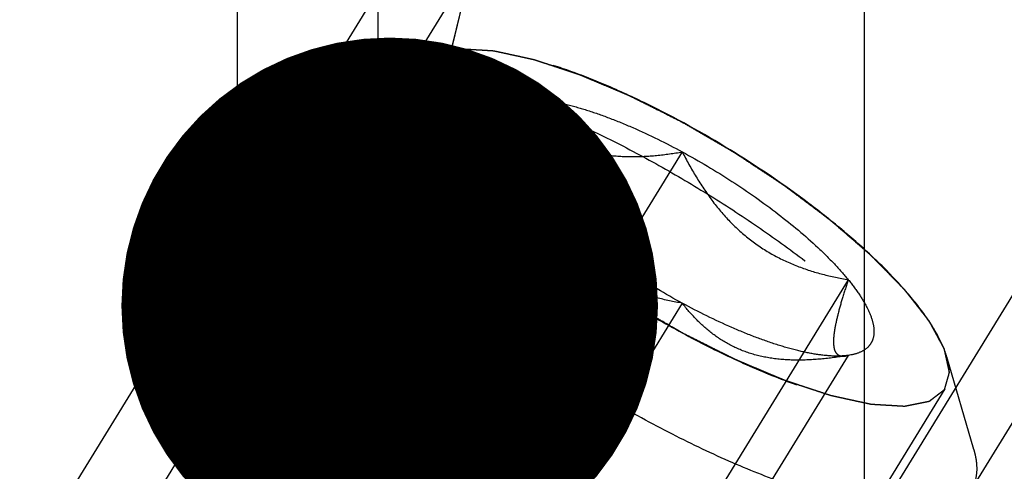
# Model space of a CAD drawing. Units: millimetres. Extents: x 0 to 594, y 0 to 420.
# Drawn here: x 318 to 325, y 260 to 263 of the extents above; entities that cross this region are included whole.
import ezdxf
from ezdxf.enums import TextEntityAlignment as Align

# ---------------------------------------------------------------- set-up
doc = ezdxf.new("R2010")
doc.units = ezdxf.units.MM
doc.header["$LTSCALE"] = 32.67
doc.linetypes.add('HIDDEN', pattern=[0.2, 0.1, -0.1])
doc.layers.get('0').update_dxf_attribs({"linetype": 'CONTINUOUS'})
for name, color, linetype in [('10010060_HP_HL', 7, 'CONTINUOUS'), ('30526752_CL', 7, 'CONTINUOUS'), ('30526752_HL', 7, 'CONTINUOUS'), ('388944-000-00-ED1_CL', 7, 'CONTINUOUS')]:
    doc.layers.add(name, color=color, linetype=linetype)
doc.styles.get("Standard").update_dxf_attribs({"font": 'TXT.SHX', "width": 0.7})
doc.dimstyles.new('DIMSTYLE_1', dxfattribs={"dimtxt": 3.5, "dimasz": 3.5, "dimexe": 0.18, "dimexo": 0.0625, "dimgap": 0.09, "dimtad": 1, "dimdec": 3, "dimdsep": 46, "dimtxsty": 'STANDARD', "dimblk": '_FILLED', "dimblk1": '_FILLED', "dimblk2": '_FILLED', "dimcen": 0.09, "dimclrt": 2, "dimadec": 0, "dimazin": 0, "dimtp": 0.15, "dimtm": 0.15, "dimtfac": 1, "dimtdec": 3, "dimtofl": 0, "dimtmove": 0, "dimatfit": 3, "dimldrblk": '_FILLED', "dimfxl": 1, "dimtolj": 1, "dimarcsym": 0})
doc.dimstyles.new('DIMSTYLE_3', dxfattribs={"dimtxt": 3.5, "dimasz": 3.5, "dimexe": 0.18, "dimexo": 0.0625, "dimgap": 0.09, "dimtad": 1, "dimdec": 3, "dimdsep": 46, "dimtxsty": 'STANDARD', "dimblk": '_FILLED', "dimblk1": '_FILLED', "dimblk2": '_FILLED', "dimcen": 0.09, "dimclrt": 2, "dimadec": 0, "dimazin": 0, "dimtp": 0.05, "dimtm": 0.05, "dimtfac": 1, "dimtdec": 3, "dimtofl": 0, "dimtmove": 0, "dimatfit": 3, "dimldrblk": '_FILLED', "dimfxl": 1, "dimtolj": 1, "dimarcsym": 0})
doc.dimstyles.get("Standard").update_dxf_attribs({"dimtxt": 3.5, "dimasz": 3.5, "dimexe": 0.18, "dimexo": 0.0625, "dimgap": 0.09, "dimtad": 1, "dimdec": 3, "dimdsep": 46, "dimtxsty": 'STANDARD', "dimblk": '_FILLED', "dimblk1": '_FILLED', "dimblk2": '_FILLED', "dimcen": 0.09, "dimclrt": 2, "dimadec": 0, "dimazin": 0, "dimtol": 1, "dimtp": 0.005, "dimtm": 0.005, "dimtfac": 1, "dimtdec": 3, "dimtofl": 0, "dimtmove": 0, "dimatfit": 3, "dimldrblk": '_FILLED', "dimfxl": 1, "dimtolj": 1, "dimarcsym": 0})

# ---------------------------------------------------------------- blocks, each defined once
blk = doc.blocks.new('_FILLED')
at = {"color": 0, "linetype": 'BYBLOCK'}
blk.add_solid([(0, 0), (-1, 0.125), (-1, -0.125)], dxfattribs=at)
blk = doc.blocks.new('*D6')
at = {"color": 3, "linetype": 'CONTINUOUS'}
for p, q in [((305.4488, 237.0548), (305.4488, 319.4589)), ((395.4488, 247.9589), (395.4488, 319.4589)), ((305.4488, 317.9589), (350.4488, 317.9589)), ((395.4488, 317.9589), (350.4488, 317.9589))]:
    blk.add_line(p, q, dxfattribs=at)
at = {"color": 3, "linetype": 'CONTINUOUS', "xscale": 3.5, "yscale": 3.5, "zscale": 3.5, "rotation": 180}
blk.add_blockref('_FILLED', (305.4488, 317.9589), dxfattribs=at)
at = {"color": 3, "linetype": 'CONTINUOUS', "xscale": 3.5, "yscale": 3.5, "zscale": 3.5}
blk.add_blockref('_FILLED', (395.4488, 317.9589), dxfattribs=at)
at = {"color": 2, "linetype": 'CONTINUOUS', "width": 0.785714}
blk.add_text('90', height=3.5, dxfattribs=at).set_placement((346.3705, 318.8339), align=Align.CENTER)
blk = doc.blocks.new('*D13')
at = {"color": 3, "linetype": 'CONTINUOUS'}
for p, q in [((230.0488, 250.9589), (230.0488, 260.6801)), ((230.0488, 260.6801), (230.0488, 247.9589)), ((342.9488, 250.9589), (228.5488, 250.9589)), ((230.0488, 238.9589), (230.0488, 247.9589)), ((342.9488, 244.9589), (228.5488, 244.9589)), ((230.0488, 244.9589), (230.0488, 238.9589))]:
    blk.add_line(p, q, dxfattribs=at)
at = {"color": 3, "linetype": 'CONTINUOUS', "xscale": 3.5, "yscale": 3.5, "zscale": 3.5}
for p, rotation in [((230.0488, 250.9589), 270), ((230.0488, 244.9589), 90)]:
    blk.add_blockref('_FILLED', p, dxfattribs=dict(at, rotation=rotation))
at = {"color": 2, "linetype": 'CONTINUOUS'}
for s, width, p in [('6', 0.785714, (229.1738, 257.9301)), ('M', 0.857143, (229.1738, 254.9301))]:
    blk.add_text(s, height=3.5, rotation=90, dxfattribs=dict(at, width=width)).set_placement(p)

msp = doc.modelspace()

# ---------------------------------------------------------------- linework, layer by layer
at = {"layer": '10010060_HP_HL', "color": 6, "linetype": 'HIDDEN'}
for p, q in [((320.299, 262.3244), (320.9173, 262.4409)), ((320.7363, 262.3355), (318.3663, 258.4781)), ((320.0738, 262.1932), (318.1938, 259.1333)), ((321.3663, 262.1174), (319.8663, 259.676)), ((321.2103, 261.8886), (321.2754, 261.6645)), ((322.4488, 261.7769), (320.9488, 259.3355)), ((321.3663, 261.6237), (319.8663, 259.1823)), ((323.5314, 260.9428), (322.0314, 258.5014)), ((322.4488, 260.7896), (320.9488, 258.3482)), ((323.5314, 260.4491), (322.0314, 258.0077)), ((323.5203, 260.4467), (323.5314, 260.4491)), ((323.5486, 260.452), (323.5238, 260.4473)), ((323.5487, 260.452), (323.5314, 260.4491)), ((324.3491, 259.836), (324.1736, 260.4402)), ((324.1614, 260.231), (321.7914, 256.3736))]:
    msp.add_line(p, q, dxfattribs=at)
for points, knots in [([(320.7081, 262.2277), (320.7109, 262.2373), (320.715, 262.2517), (320.7206, 262.271), (320.7247, 262.2854), (320.7289, 262.2999), (320.7323, 262.3119), (320.7351, 262.3215), (320.7368, 262.3275), (320.7382, 262.3324), (320.7392, 262.336), (320.74, 262.339), (320.7408, 262.3413), (320.741, 262.3434), (320.7429, 262.3443), (320.7448, 262.346), (320.7474, 262.3479), (320.7505, 262.3502), (320.7546, 262.3534), (320.7597, 262.3573), (320.7679, 262.3636), (320.7781, 262.3714), (320.7904, 262.3808), (320.8027, 262.3902), (320.8129, 262.398), (320.8211, 262.4043), (320.8272, 262.409), (320.8323, 262.4129), (320.8359, 262.4157), (320.838, 262.4171), (320.8392, 262.4186), (320.842, 262.4188), (320.8453, 262.4196), (320.8511, 262.4207), (320.8594, 262.4224), (320.8694, 262.4244), (320.8827, 262.427), (320.8993, 262.4303), (320.9192, 262.4343), (320.9392, 262.4383), (320.9558, 262.4417), (320.9691, 262.4443), (320.979, 262.4463), (320.9874, 262.4479), (320.9931, 262.4492), (320.9965, 262.4497), (320.9987, 262.4505), (321.0025, 262.45), (321.0069, 262.4499), (321.015, 262.4493), (321.0263, 262.4487), (321.04, 262.4478), (321.0583, 262.4467), (321.0811, 262.4454), (321.1085, 262.4437), (321.1358, 262.4421), (321.1587, 262.4407), (321.1769, 262.4396), (321.1906, 262.4388), (321.202, 262.4381), (321.21, 262.4377), (321.2146, 262.4373), (321.2178, 262.4374), (321.2221, 262.4362), (321.2275, 262.4351), (321.2371, 262.433), (321.2508, 262.43), (321.2672, 262.4264), (321.2891, 262.4216), (321.3164, 262.4157), (321.3492, 262.4085), (321.3821, 262.4014), (321.4094, 262.3954), (321.4313, 262.3906), (321.4477, 262.3871), (321.4614, 262.384), (321.4709, 262.382), (321.4764, 262.3807), (321.4803, 262.3801), (321.4852, 262.3783), (321.4914, 262.3763), (321.5023, 262.3726), (321.5179, 262.3675), (321.5366, 262.3613), (321.5616, 262.3531), (321.5928, 262.3428), (321.6302, 262.3304), (321.6676, 262.318), (321.6988, 262.3077), (321.7238, 262.2994), (321.7425, 262.2932), (321.7581, 262.2881), (321.769, 262.2845), (321.7752, 262.2824), (321.7798, 262.281), (321.785, 262.2787), (321.7917, 262.2759), (321.8036, 262.2708), (321.8205, 262.2637), (321.8408, 262.2552), (321.8679, 262.2437), (321.9017, 262.2295), (321.9423, 262.2123), (321.9829, 262.1952), (322.0168, 262.1809), (322.0439, 262.1695), (322.0642, 262.161), (322.0811, 262.1538), (322.0929, 262.1488), (322.0997, 262.1459), (322.1047, 262.144), (322.1102, 262.1411), (322.1173, 262.1375), (322.1299, 262.1312), (322.1478, 262.1222), (322.1693, 262.1114), (322.198, 262.0969), (322.2338, 262.0789), (322.2911, 262.0501), (322.3628, 262.014), (322.4202, 261.9851), (322.4488, 261.9707)], [0, 0, 0, 0, 0.03125, 0.046875, 0.0625, 0.078125, 0.09375, 0.101562, 0.109375, 0.113281, 0.117188, 0.121094, 0.123047, 0.125, 0.126953, 0.128906, 0.132812, 0.136719, 0.140625, 0.148438, 0.15625, 0.171875, 0.1875, 0.203125, 0.21875, 0.226562, 0.234375, 0.242188, 0.246094, 0.248047, 0.25, 0.251953, 0.253906, 0.257812, 0.265625, 0.273438, 0.28125, 0.296875, 0.3125, 0.328125, 0.34375, 0.351562, 0.359375, 0.367188, 0.371094, 0.373047, 0.375, 0.376953, 0.378906, 0.382812, 0.390625, 0.398438, 0.40625, 0.421875, 0.4375, 0.453125, 0.46875, 0.476562, 0.484375, 0.492188, 0.496094, 0.498047, 0.5, 0.501953, 0.503906, 0.507812, 0.515625, 0.523438, 0.53125, 0.546875, 0.5625, 0.578125, 0.59375, 0.601562, 0.609375, 0.617188, 0.621094, 0.623047, 0.625, 0.626953, 0.628906, 0.632812, 0.640625, 0.648438, 0.65625, 0.671875, 0.6875, 0.703125, 0.71875, 0.726562, 0.734375, 0.742188, 0.746094, 0.748047, 0.75, 0.751953, 0.753906, 0.757812, 0.765625, 0.773438, 0.78125, 0.796875, 0.8125, 0.828125, 0.84375, 0.851562, 0.859375, 0.867188, 0.871094, 0.873047, 0.875, 0.876953, 0.878906, 0.882812, 0.890625, 0.898438, 0.90625, 0.921875, 0.9375, 0.96875, 1, 1, 1, 1]), ([(324.1736, 260.4403), (324.1671, 260.4627), (324.15, 260.5094), (324.1012, 260.6089), (324.013, 260.7424), (323.875, 260.9085), (323.7026, 261.084), (323.4999, 261.2645), (323.1897, 261.5109), (322.7652, 261.7985), (322.3168, 262.0472), (321.9569, 262.2125), (321.7043, 262.3117), (321.4699, 262.3862), (321.2593, 262.4343), (321.1003, 262.4525), (320.9896, 262.451), (320.9403, 262.4452), (320.9173, 262.4409)], [0, 0, 0, 0, 0.017677, 0.037486, 0.083639, 0.138286, 0.200622, 0.269476, 0.343423, 0.500023, 0.65662, 0.730563, 0.799412, 0.861741, 0.916379, 0.962524, 0.98233, 1, 1, 1, 1]), ([(320.9173, 262.4409), (320.8863, 262.4351), (320.8297, 262.4191), (320.7693, 262.3794), (320.737, 262.3391), (320.714, 262.2932), (320.7081, 262.2539), (320.7081, 262.2277)], [0, 0, 0, 0, 0.289302, 0.53303, 0.64637, 0.759328, 1, 1, 1, 1]), ([(320.0738, 262.1932), (320.084, 262.2099), (320.11, 262.2416), (320.1618, 262.2792), (320.2259, 262.3075), (320.2736, 262.3196), (320.299, 262.3244)], [0, 0, 0, 0, 0.219538, 0.452544, 0.710112, 1, 1, 1, 1]), ([(320.299, 262.3244), (320.3276, 262.3297), (320.389, 262.337), (320.4869, 262.3383), (320.5953, 262.3308), (320.7596, 262.3081), (320.9864, 262.2562), (321.2779, 262.1636), (321.5921, 262.0402), (321.9214, 261.8889), (322.2578, 261.7135), (322.5931, 261.518), (322.9189, 261.3073), (323.2275, 261.0865), (323.5112, 260.8611), (323.7633, 260.6365), (323.9777, 260.4183), (324.1264, 260.2395), (324.221, 260.1032), (324.2767, 260.0099), (324.3197, 259.9219), (324.341, 259.8639), (324.3491, 259.836)], [0, 0, 0, 0, 0.017669, 0.037474, 0.059468, 0.083644, 0.138278, 0.200601, 0.269443, 0.343378, 0.420802, 0.499999, 0.579196, 0.65662, 0.730555, 0.799397, 0.861721, 0.916355, 0.940531, 0.962525, 0.982329, 1, 1, 1, 1]), ([(320.0388, 262.0591), (320.0388, 262.0833), (320.0438, 262.1303), (320.062, 262.1741), (320.0738, 262.1932)], [0, 0, 0, 0, 0.518834, 1, 1, 1, 1]), ([(322.4488, 260.5958), (322.4207, 260.6122), (322.3643, 260.6449), (322.2939, 260.6859), (322.2375, 260.7186), (322.1953, 260.7432), (322.1601, 260.7637), (322.1354, 260.778), (322.1213, 260.7862), (322.1106, 260.7922), (322.1006, 260.7991), (322.087, 260.808), (322.0633, 260.8237), (322.0159, 260.8551), (321.9617, 260.891), (321.9075, 260.9268), (321.8668, 260.9537), (321.833, 260.9762), (321.8092, 260.9918), (321.7957, 261.0009), (321.7853, 261.0075), (321.7762, 261.0146), (321.7636, 261.024), (321.7418, 261.0405), (321.7105, 261.064), (321.673, 261.0922), (321.6355, 261.1204), (321.598, 261.1486), (321.5605, 261.1768), (321.5293, 261.2004), (321.5074, 261.2168), (321.495, 261.2262), (321.4853, 261.2332), (321.4773, 261.2405), (321.466, 261.2502), (321.4466, 261.2671), (321.4186, 261.2912), (321.3852, 261.3202), (321.3518, 261.3491), (321.3183, 261.3781), (321.2904, 261.4022), (321.2681, 261.4215), (321.2514, 261.436), (321.2375, 261.448), (321.2277, 261.4565), (321.2222, 261.4613), (321.2177, 261.465), (321.2147, 261.4684), (321.2101, 261.473), (321.2023, 261.481), (321.191, 261.4925), (321.1775, 261.5063), (321.1596, 261.5247), (321.1371, 261.5477), (321.1102, 261.5753), (321.0832, 261.6029), (321.0607, 261.6258), (321.0428, 261.6442), (321.0293, 261.658), (321.0181, 261.6695), (321.0102, 261.6776), (321.0058, 261.6821), (321.0021, 261.6857), (320.9999, 261.6888), (320.9965, 261.6931), (320.9907, 261.7006), (320.9823, 261.7113), (320.9722, 261.7241), (320.9589, 261.7412), (320.9421, 261.7626), (320.9221, 261.7883), (320.902, 261.8139), (320.8853, 261.8353), (320.8719, 261.8524), (320.8619, 261.8653), (320.8535, 261.876), (320.8476, 261.8835), (320.8444, 261.8877), (320.8415, 261.891), (320.8403, 261.8938), (320.8381, 261.8976), (320.8346, 261.9042), (320.8294, 261.9137), (320.8232, 261.9251), (320.8149, 261.9403), (320.8046, 261.9593), (320.7921, 261.982), (320.7797, 262.0048), (320.7694, 262.0238), (320.7611, 262.039), (320.7549, 262.0504), (320.7497, 262.0598), (320.7461, 262.0665), (320.7441, 262.0703), (320.7422, 262.0733), (320.742, 262.0755), (320.7412, 262.0788), (320.74, 262.0844), (320.7382, 262.0925), (320.736, 262.1021), (320.7332, 262.115), (320.7296, 262.1311), (320.7239, 262.1568), (320.7167, 262.189), (320.711, 262.2148), (320.7081, 262.2277)], [0, 0, 0, 0, 0.03125, 0.0625, 0.078125, 0.09375, 0.109375, 0.117188, 0.121094, 0.125, 0.128906, 0.132812, 0.140625, 0.15625, 0.1875, 0.203125, 0.21875, 0.234375, 0.242188, 0.246094, 0.25, 0.253906, 0.257812, 0.265625, 0.28125, 0.296875, 0.3125, 0.328125, 0.34375, 0.359375, 0.367188, 0.371094, 0.375, 0.378906, 0.382812, 0.390625, 0.40625, 0.421875, 0.4375, 0.453125, 0.46875, 0.476562, 0.484375, 0.492188, 0.496094, 0.498047, 0.5, 0.501953, 0.503906, 0.507812, 0.515625, 0.523438, 0.53125, 0.546875, 0.5625, 0.578125, 0.59375, 0.601562, 0.609375, 0.617188, 0.621094, 0.623047, 0.625, 0.626953, 0.628906, 0.632812, 0.640625, 0.648438, 0.65625, 0.671875, 0.6875, 0.703125, 0.71875, 0.726562, 0.734375, 0.742188, 0.746094, 0.748047, 0.75, 0.751953, 0.753906, 0.757812, 0.765625, 0.773438, 0.78125, 0.796875, 0.8125, 0.828125, 0.84375, 0.851562, 0.859375, 0.867188, 0.871094, 0.873047, 0.875, 0.876953, 0.878906, 0.882812, 0.890625, 0.898438, 0.90625, 0.921875, 0.9375, 0.96875, 1, 1, 1, 1]), ([(320.7081, 262.2277), (320.7081, 262.2035), (320.7151, 262.1513), (320.7413, 262.0706), (320.7837, 261.9826), (320.8418, 261.8881), (320.9152, 261.7878), (321.0376, 261.6417), (321.2246, 261.4528), (321.4864, 261.2274), (321.7846, 261.0036), (322.1076, 260.7899), (322.4433, 260.5945), (322.779, 260.4248), (323.1017, 260.2872), (323.3588, 260.2002), (323.5487, 260.1523), (323.6751, 260.1285), (323.7898, 260.1157), (323.8918, 260.1139), (323.9804, 260.1233), (324.0549, 260.1439), (324.1148, 260.1761), (324.1588, 260.2207), (324.1848, 260.2767), (324.1896, 260.3177), (324.1896, 260.3389)], [0, 0, 0, 0, 0.016463, 0.035602, 0.057717, 0.082922, 0.111191, 0.142406, 0.21285, 0.292219, 0.377904, 0.466963, 0.556284, 0.642742, 0.723353, 0.795443, 0.827599, 0.856866, 0.883099, 0.906238, 0.926342, 0.943645, 0.958651, 0.972227, 0.985589, 1, 1, 1, 1]), ([(321.2103, 261.8886), (321.2059, 261.9036), (321.1995, 261.9323), (321.1978, 261.9744), (321.2049, 262.0121), (321.221, 262.045), (321.246, 262.0723), (321.2792, 262.0936), (321.3201, 262.109), (321.3502, 262.1151), (321.3663, 262.1174)], [0, 0, 0, 0, 0.142996, 0.269443, 0.383643, 0.491759, 0.601156, 0.718961, 0.85074, 1, 1, 1, 1]), ([(321.2754, 261.6644), (321.2725, 261.6744), (321.2691, 261.6981), (321.2698, 261.738), (321.2756, 261.7861), (321.2906, 261.8646), (321.3206, 261.9762), (321.3499, 262.0683), (321.3663, 262.1174)], [0, 0, 0, 0, 0.067378, 0.15262, 0.256559, 0.378291, 0.666764, 1, 1, 1, 1]), ([(321.3663, 262.1174), (321.3963, 262.1216), (321.4631, 262.1239), (321.5709, 262.1129), (321.6934, 262.0881), (321.8288, 262.0499), (321.9747, 261.9988), (322.1854, 261.9123), (322.3433, 261.8342), (322.4488, 261.7769)], [0, 0, 0, 0, 0.07918, 0.173464, 0.282535, 0.405421, 0.540613, 0.686225, 1, 1, 1, 1]), ([(321.3663, 262.1174), (321.3944, 262.0813), (321.4543, 262.0115), (321.5574, 261.9182), (321.6763, 261.841), (321.8117, 261.7849), (321.9606, 261.7527), (322.119, 261.743), (322.283, 261.752), (322.3933, 261.7674), (322.4488, 261.7769)], [0, 0, 0, 0, 0.113969, 0.228567, 0.345138, 0.465547, 0.591363, 0.722956, 0.859564, 1, 1, 1, 1]), ([(324.3339, 259.5758), (324.3218, 259.5561), (324.2898, 259.519), (324.2244, 259.4777), (324.1425, 259.4493), (324.0448, 259.4334), (323.9318, 259.4298), (323.8043, 259.4386), (323.6634, 259.4595), (323.4502, 259.5053), (323.1592, 259.5936), (322.7903, 259.7383), (322.4012, 259.9211), (322.0051, 260.1361), (321.6155, 260.3758), (321.2455, 260.6324), (320.9076, 260.8969), (320.6132, 261.1605), (320.4041, 261.3799), (320.2681, 261.549), (320.1867, 261.665), (320.1222, 261.7744), (320.0753, 261.8764), (320.0463, 261.9702), (320.0388, 262.0309), (320.0388, 262.0591)], [0, 0, 0, 0, 0.012994, 0.027068, 0.043052, 0.061469, 0.082594, 0.106533, 0.133279, 0.162741, 0.229169, 0.304171, 0.385592, 0.470968, 0.557657, 0.64296, 0.724236, 0.799029, 0.865195, 0.894513, 0.921106, 0.94489, 0.965861, 0.984139, 1, 1, 1, 1]), ([(322.4488, 261.9707), (322.477, 261.9543), (322.5334, 261.9216), (322.6038, 261.8806), (322.6602, 261.8479), (322.7024, 261.8233), (322.7376, 261.8028), (322.7623, 261.7886), (322.7764, 261.7803), (322.7871, 261.7744), (322.7971, 261.7674), (322.8107, 261.7585), (322.8344, 261.7428), (322.8818, 261.7114), (322.936, 261.6755), (322.9902, 261.6397), (323.0309, 261.6128), (323.0647, 261.5903), (323.0885, 261.5747), (323.102, 261.5657), (323.1124, 261.5591), (323.1215, 261.5519), (323.1341, 261.5425), (323.1559, 261.526), (323.1872, 261.5025), (323.2247, 261.4743), (323.2622, 261.4461), (323.2997, 261.4179), (323.3372, 261.3897), (323.3684, 261.3662), (323.3903, 261.3497), (323.4027, 261.3403), (323.4124, 261.3333), (323.4204, 261.326), (323.4317, 261.3164), (323.4511, 261.2995), (323.479, 261.2753), (323.5125, 261.2464), (323.5459, 261.2174), (323.5794, 261.1885), (323.6072, 261.1643), (323.6295, 261.145), (323.6463, 261.1305), (323.6602, 261.1185), (323.67, 261.11), (323.6755, 261.1052), (323.6799, 261.1015), (323.683, 261.0981), (323.6876, 261.0935), (323.6954, 261.0855), (323.7067, 261.074), (323.7201, 261.0602), (323.7381, 261.0418), (323.7606, 261.0188), (323.7875, 260.9913), (323.8145, 260.9637), (323.8369, 260.9407), (323.8549, 260.9223), (323.8684, 260.9085), (323.8796, 260.897), (323.8875, 260.889), (323.8919, 260.8844), (323.8956, 260.8808), (323.8978, 260.8777), (323.9012, 260.8734), (323.907, 260.866), (323.9154, 260.8552), (323.9254, 260.8424), (323.9388, 260.8253), (323.9556, 260.8039), (323.9756, 260.7782), (323.9957, 260.7526), (324.0124, 260.7312), (324.0258, 260.7141), (324.0358, 260.7012), (324.0442, 260.6906), (324.0501, 260.683), (324.0533, 260.6788), (324.0562, 260.6755), (324.0574, 260.6728), (324.0595, 260.6689), (324.0631, 260.6623), (324.0683, 260.6528), (324.0745, 260.6414), (324.0828, 260.6262), (324.0931, 260.6073), (324.1056, 260.5845), (324.118, 260.5617), (324.1283, 260.5427), (324.1366, 260.5275), (324.1428, 260.5162), (324.1479, 260.5067), (324.1516, 260.5), (324.1536, 260.4963), (324.1555, 260.4933), (324.1557, 260.491), (324.1565, 260.4877), (324.1577, 260.4821), (324.1595, 260.4741), (324.1617, 260.4644), (324.1645, 260.4515), (324.1681, 260.4354), (324.1738, 260.4097), (324.181, 260.3775), (324.1867, 260.3517), (324.1896, 260.3389)], [0, 0, 0, 0, 0.03125, 0.0625, 0.078125, 0.09375, 0.109375, 0.117188, 0.121094, 0.125, 0.128906, 0.132812, 0.140625, 0.15625, 0.1875, 0.203125, 0.21875, 0.234375, 0.242188, 0.246094, 0.25, 0.253906, 0.257812, 0.265625, 0.28125, 0.296875, 0.3125, 0.328125, 0.34375, 0.359375, 0.367188, 0.371094, 0.375, 0.378906, 0.382812, 0.390625, 0.40625, 0.421875, 0.4375, 0.453125, 0.46875, 0.476562, 0.484375, 0.492188, 0.496094, 0.498047, 0.5, 0.501953, 0.503906, 0.507812, 0.515625, 0.523438, 0.53125, 0.546875, 0.5625, 0.578125, 0.59375, 0.601562, 0.609375, 0.617188, 0.621094, 0.623047, 0.625, 0.626953, 0.628906, 0.632812, 0.640625, 0.648438, 0.65625, 0.671875, 0.6875, 0.703125, 0.71875, 0.726562, 0.734375, 0.742188, 0.746094, 0.748047, 0.75, 0.751953, 0.753906, 0.757812, 0.765625, 0.773438, 0.78125, 0.796875, 0.8125, 0.828125, 0.84375, 0.851562, 0.859375, 0.867188, 0.871094, 0.873047, 0.875, 0.876953, 0.878906, 0.882812, 0.890625, 0.898438, 0.90625, 0.921875, 0.9375, 0.96875, 1, 1, 1, 1]), ([(321.3663, 261.6237), (321.3471, 261.6473), (321.3118, 261.6933), (321.2667, 261.7619), (321.2325, 261.826), (321.2162, 261.8684), (321.2103, 261.8886)], [0, 0, 0, 0, 0.295625, 0.561217, 0.795798, 1, 1, 1, 1]), ([(322.4488, 261.7769), (322.5591, 261.7171), (322.7729, 261.5899), (323.0689, 261.3817), (323.2892, 261.1976), (323.4383, 261.0504), (323.5025, 260.9783), (323.5314, 260.9428)], [0, 0, 0, 0, 0.274, 0.54265, 0.78944, 0.900052, 1, 1, 1, 1]), ([(322.4488, 261.7769), (322.4769, 261.7217), (322.5362, 261.6135), (322.6384, 261.46), (322.7559, 261.3202), (322.8899, 261.1995), (323.0385, 261.1019), (323.1976, 261.0284), (323.3627, 260.9761), (323.4751, 260.9524), (323.5314, 260.9428)], [0, 0, 0, 0, 0.130049, 0.259166, 0.386903, 0.512836, 0.636795, 0.759005, 0.879927, 1, 1, 1, 1]), ([(321.3663, 261.6237), (321.3563, 261.6211), (321.3373, 261.6176), (321.3135, 261.6203), (321.298, 261.6284), (321.2843, 261.6411), (321.2782, 261.6547), (321.2754, 261.6644)], [0, 0, 0, 0, 0.274872, 0.50917, 0.619572, 0.733313, 1, 1, 1, 1]), ([(322.4488, 260.7896), (322.3925, 260.7992), (322.2801, 260.8229), (322.1151, 260.8752), (321.956, 260.9488), (321.8074, 261.0463), (321.6734, 261.167), (321.5559, 261.3068), (321.4537, 261.4603), (321.3943, 261.5686), (321.3663, 261.6237)], [0, 0, 0, 0, 0.120073, 0.240995, 0.363205, 0.487164, 0.613097, 0.740835, 0.869951, 1, 1, 1, 1]), ([(322.4488, 260.7896), (322.3386, 260.8494), (322.1248, 260.9767), (321.8288, 261.1848), (321.6085, 261.3689), (321.4594, 261.5161), (321.3952, 261.5883), (321.3663, 261.6237)], [0, 0, 0, 0, 0.274, 0.54265, 0.78944, 0.900052, 1, 1, 1, 1]), ([(323.5314, 260.9428), (323.5183, 260.9036), (323.4942, 260.8287), (323.4639, 260.7223), (323.4456, 260.6413), (323.4372, 260.5845), (323.4344, 260.5493), (323.4348, 260.5191), (323.4392, 260.4888), (323.4502, 260.4636), (323.4691, 260.4498), (323.4848, 260.4448), (323.5022, 260.4439), (323.5141, 260.4454), (323.5203, 260.4466)], [0, 0, 0, 0, 0.218243, 0.415591, 0.584737, 0.656473, 0.718806, 0.771574, 0.815312, 0.881079, 0.908757, 0.936619, 0.966692, 1, 1, 1, 1]), ([(323.5314, 260.9428), (323.5562, 260.9123), (323.6005, 260.8537), (323.6534, 260.7665), (323.6873, 260.6872), (323.702, 260.6164), (323.6962, 260.5631), (323.6802, 260.5284), (323.6573, 260.498), (323.6132, 260.4682), (323.5716, 260.4563), (323.5487, 260.452)], [0, 0, 0, 0, 0.191028, 0.355842, 0.49418, 0.608203, 0.70371, 0.748041, 0.792273, 0.887093, 1, 1, 1, 1]), ([(323.5314, 260.4491), (323.4758, 260.4396), (323.3656, 260.4242), (323.2015, 260.4152), (323.0431, 260.4249), (322.8942, 260.4571), (322.7589, 260.5131), (322.6399, 260.5904), (322.5368, 260.6837), (322.4769, 260.7535), (322.4488, 260.7896)], [0, 0, 0, 0, 0.140436, 0.277044, 0.408638, 0.534453, 0.654862, 0.771433, 0.886031, 1, 1, 1, 1]), ([(323.5314, 260.4491), (323.5014, 260.4449), (323.4346, 260.4427), (323.3268, 260.4536), (323.2042, 260.4784), (323.0689, 260.5166), (322.923, 260.5678), (322.7123, 260.6542), (322.5544, 260.7323), (322.4488, 260.7896)], [0, 0, 0, 0, 0.07918, 0.173464, 0.282535, 0.405421, 0.540613, 0.686225, 1, 1, 1, 1]), ([(324.1896, 260.3389), (324.1868, 260.3292), (324.1826, 260.3148), (324.1771, 260.2955), (324.173, 260.2811), (324.1688, 260.2667), (324.1654, 260.2546), (324.1626, 260.245), (324.1609, 260.239), (324.1595, 260.2342), (324.1585, 260.2306), (324.1577, 260.2275), (324.1568, 260.2252), (324.1567, 260.2231), (324.1548, 260.2222), (324.1529, 260.2206), (324.1503, 260.2186), (324.1472, 260.2163), (324.1431, 260.2131), (324.138, 260.2092), (324.1298, 260.203), (324.1196, 260.1951), (324.1073, 260.1857), (324.095, 260.1763), (324.0848, 260.1685), (324.0766, 260.1623), (324.0705, 260.1575), (324.0653, 260.1537), (324.0618, 260.1509), (324.0597, 260.1494), (324.0585, 260.148), (324.0556, 260.1477), (324.0524, 260.147), (324.0466, 260.1458), (324.0383, 260.1442), (324.0283, 260.1422), (324.015, 260.1395), (323.9984, 260.1362), (323.9785, 260.1322), (323.9585, 260.1282), (323.9419, 260.1249), (323.9286, 260.1222), (323.9187, 260.1202), (323.9103, 260.1186), (323.9046, 260.1174), (323.9011, 260.1168), (323.899, 260.116), (323.8952, 260.1165), (323.8908, 260.1167), (323.8827, 260.1172), (323.8714, 260.1179), (323.8577, 260.1187), (323.8394, 260.1198), (323.8166, 260.1212), (323.7892, 260.1228), (323.7618, 260.1244), (323.739, 260.1258), (323.7208, 260.1269), (323.7071, 260.1277), (323.6957, 260.1284), (323.6877, 260.1289), (323.6831, 260.1292), (323.6799, 260.1292), (323.6756, 260.1303), (323.6702, 260.1314), (323.6606, 260.1336), (323.6469, 260.1365), (323.6305, 260.1401), (323.6086, 260.1449), (323.5813, 260.1508), (323.5485, 260.158), (323.5156, 260.1652), (323.4883, 260.1711), (323.4664, 260.1759), (323.45, 260.1795), (323.4363, 260.1825), (323.4268, 260.1845), (323.4213, 260.1858), (323.4174, 260.1864), (323.4125, 260.1882), (323.4063, 260.1902), (323.3953, 260.1939), (323.3798, 260.199), (323.3611, 260.2052), (323.3361, 260.2135), (323.3049, 260.2238), (323.2675, 260.2361), (323.2301, 260.2485), (323.1989, 260.2588), (323.1739, 260.2671), (323.1552, 260.2733), (323.1396, 260.2785), (323.1287, 260.282), (323.1224, 260.2842), (323.1179, 260.2855), (323.1127, 260.2879), (323.106, 260.2906), (323.0941, 260.2957), (323.0772, 260.3028), (323.0569, 260.3114), (323.0298, 260.3228), (322.996, 260.3371), (322.9554, 260.3542), (322.9147, 260.3713), (322.8809, 260.3856), (322.8538, 260.397), (322.8335, 260.4056), (322.8166, 260.4127), (322.8048, 260.4177), (322.798, 260.4206), (322.793, 260.4225), (322.7875, 260.4254), (322.7804, 260.429), (322.7678, 260.4353), (322.7499, 260.4443), (322.7284, 260.4552), (322.6997, 260.4696), (322.6639, 260.4876), (322.6065, 260.5165), (322.5349, 260.5525), (322.4775, 260.5814), (322.4488, 260.5958)], [0, 0, 0, 0, 0.03125, 0.046875, 0.0625, 0.078125, 0.09375, 0.101562, 0.109375, 0.113281, 0.117188, 0.121094, 0.123047, 0.125, 0.126953, 0.128906, 0.132812, 0.136719, 0.140625, 0.148438, 0.15625, 0.171875, 0.1875, 0.203125, 0.21875, 0.226562, 0.234375, 0.242188, 0.246094, 0.248047, 0.25, 0.251953, 0.253906, 0.257812, 0.265625, 0.273438, 0.28125, 0.296875, 0.3125, 0.328125, 0.34375, 0.351562, 0.359375, 0.367188, 0.371094, 0.373047, 0.375, 0.376953, 0.378906, 0.382812, 0.390625, 0.398438, 0.40625, 0.421875, 0.4375, 0.453125, 0.46875, 0.476562, 0.484375, 0.492188, 0.496094, 0.498047, 0.5, 0.501953, 0.503906, 0.507812, 0.515625, 0.523438, 0.53125, 0.546875, 0.5625, 0.578125, 0.59375, 0.601562, 0.609375, 0.617188, 0.621094, 0.623047, 0.625, 0.626953, 0.628906, 0.632812, 0.640625, 0.648438, 0.65625, 0.671875, 0.6875, 0.703125, 0.71875, 0.726562, 0.734375, 0.742188, 0.746094, 0.748047, 0.75, 0.751953, 0.753906, 0.757812, 0.765625, 0.773438, 0.78125, 0.796875, 0.8125, 0.828125, 0.84375, 0.851562, 0.859375, 0.867188, 0.871094, 0.873047, 0.875, 0.876953, 0.878906, 0.882812, 0.890625, 0.898438, 0.90625, 0.921875, 0.9375, 0.96875, 1, 1, 1, 1]), ([(324.1896, 260.3389), (324.1896, 260.3468), (324.188, 260.3811), (324.181, 260.415), (324.1736, 260.4403)], [0, 0, 0, 0, 0.231461, 1, 1, 1, 1]), ([(324.3491, 259.836), (324.3523, 259.8249), (324.3631, 259.7837), (324.3689, 259.741), (324.3689, 259.7099)], [0, 0, 0, 0, 0.270036, 1, 1, 1, 1]), ([(324.3689, 259.7099), (324.3689, 259.6857), (324.3639, 259.6387), (324.3457, 259.5949), (324.3339, 259.5758)], [0, 0, 0, 0, 0.518834, 1, 1, 1, 1])]:
    msp.add_open_spline(points, degree=3, knots=knots, dxfattribs=at)
at = {"layer": '30526752_CL', "color": 7, "linetype": 'CONTINUOUS'}
msp.add_line((319.5488, 256.0089), (319.5488, 275.053), dxfattribs=at)
at = {"layer": '30526752_CL', "color": 9, "linetype": 'CONTINUOUS'}
for p, q in [((320.4627, 274.4589), (320.4627, 256.0086)), ((323.6349, 274.4589), (323.6349, 255.3298))]:
    msp.add_line(p, q, dxfattribs=at)
at = {"layer": '30526752_HL', "color": 6, "linetype": 'HIDDEN'}
for p, q in [((327.9688, 275.0431), (317.8188, 258.523)), ((331.8583, 272.6534), (319.7763, 252.9888)), ((332.2289, 272.4256), (322.0789, 255.9055)), ((321.5083, 263.6972), (315.0847, 253.2421))]:
    msp.add_line(p, q, dxfattribs=at)

# ---------------------------------------------------------------- dimensions: what is measured, and where the dimension line sits
at = {"color": 3, "linetype": 'CONTINUOUS'}
dim = msp.add_linear_dim(base=(395.4488, 317.9589), p1=(305.4488, 237.0548), p2=(395.4488, 247.9589), dimstyle='DIMSTYLE_1', dxfattribs=at)
dim.commit()
dim.dimension.update_dxf_attribs({"geometry": '*D6', "text_midpoint": (343.6205, 320.5839), "dimtype": 160})
dim = msp.add_linear_dim(base=(230.0488, 250.9589), p1=(342.9488, 244.9589), p2=(342.9488, 250.9589), angle=90, text='M<>', dimstyle='DIMSTYLE_3', dxfattribs=at)
dim.commit()
dim.dimension.update_dxf_attribs({"geometry": '*D13', "text_midpoint": (227.4238, 257.8051), "dimtype": 160})

# ---------------------------------------------------------------- leaders
at = {"layer": '388944-000-00-ED1_CL', "color": 3, "linetype": 'CONTINUOUS'}
msp.add_leader([(320.5403, 260.773), (328.0777, 292.0048)], dimstyle='STANDARD', override={"dimtad": 0, "dimldrblk": 'DOT'}, dxfattribs=at)

doc.saveas('drawing.dxf')
